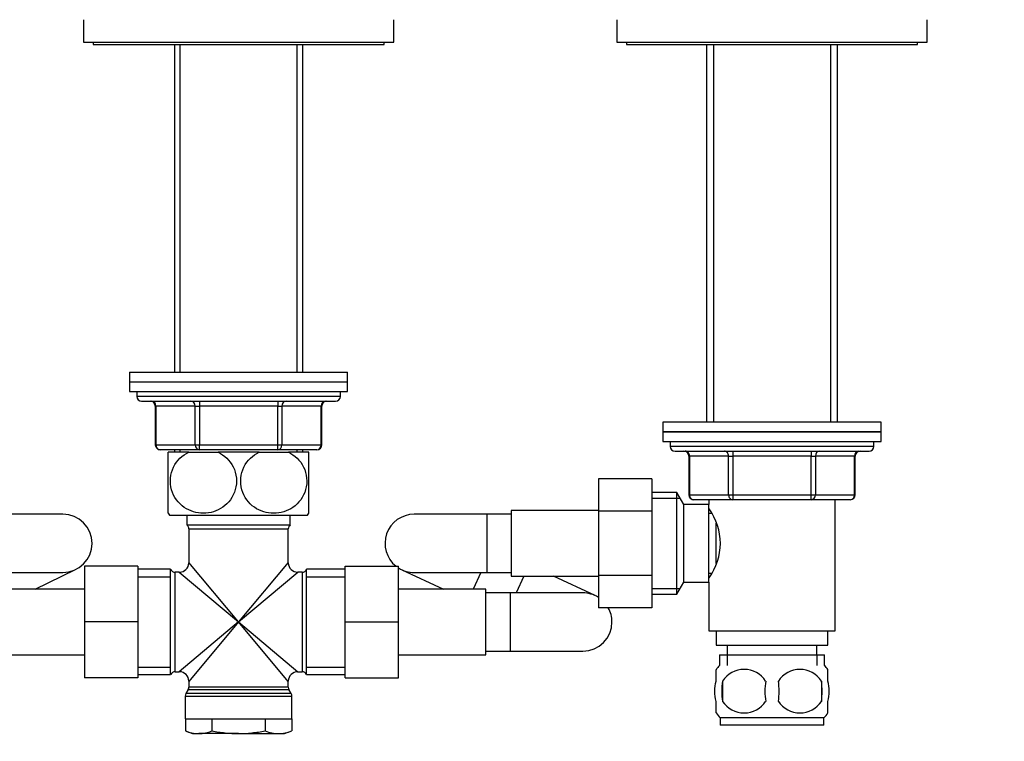
# Model space of a CAD drawing. Units: millimetres. Extents: x 0 to 1478, y 0 to 1758.
# Drawn here: x 615 to 818, y 1050 to 1199 of the extents above; entities that cross this region are included whole.
import ezdxf
from ezdxf import colors
from ezdxf.entities.mleader import LeaderData, LeaderLine
from ezdxf.math import Vec2, Vec3

# ---------------------------------------------------------------- set-up
doc = ezdxf.new("R2010")
doc.units = ezdxf.units.MM
doc.layers.add('DV1_Défaut', color=7, linetype='Continuous')
doc.layers.add('Défaut', color=7, linetype='Continuous')

# ---------------------------------------------------------------- blocks, each defined once
blk = doc.blocks.new('_DOT')
at = {"color": 0}
blk.add_line((0, 0), (-1, 0), dxfattribs=at)
at = {"color": 0, "const_width": 0.333}
blk.add_lwpolyline([(-0.1665, 0, 1), (0.1665, 0, 1)], format="xyb", close=True, dxfattribs=at)
blk = doc.blocks.new('SE')
at = {"layer": 'DV1_Défaut', "color": 7, "linetype": 'Continuous'}
for p, q in [((628.39, 1198.93), (628.39, 1194.29)), ((692.39, 1194.29), (692.39, 1198.93)), ((738.39, 1198.93), (738.39, 1194.29)), ((802.39, 1194.29), (802.39, 1198.93)), ((628.39, 1194.29), (692.39, 1194.29)), ((630.39, 1194.29), (630.39, 1193.79)), ((690.39, 1193.79), (690.39, 1194.29)), ((738.39, 1194.29), (802.39, 1194.29)), ((740.39, 1194.29), (740.39, 1193.79)), ((800.39, 1193.79), (800.39, 1194.29)), ((630.39, 1193.79), (690.39, 1193.79)), ((647.17, 1193.79), (647.17, 1126.29)), ((648.34, 1126.29), (648.34, 1193.79)), ((672.45, 1126.29), (672.45, 1193.79)), ((673.62, 1126.29), (673.62, 1193.79)), ((740.39, 1193.79), (800.39, 1193.79)), ((756.89, 1193.79), (756.89, 1115.99)), ((758.34, 1193.79), (758.34, 1115.99)), ((782.45, 1193.79), (782.45, 1115.99)), ((783.89, 1115.99), (783.89, 1193.79)), ((637.89, 1126.29), (682.89, 1126.29)), ((637.89, 1126.29), (637.89, 1124.29)), ((682.89, 1124.29), (682.89, 1126.29)), ((637.89, 1124.29), (682.89, 1124.29)), ((637.89, 1124.29), (682.89, 1124.29)), ((637.89, 1124.29), (637.89, 1122.29)), ((682.89, 1122.29), (682.89, 1124.29)), ((637.89, 1122.29), (682.89, 1122.29)), ((639.39, 1122.29), (639.39, 1121.29)), ((681.39, 1121.29), (639.39, 1121.29)), ((681.39, 1121.29), (681.39, 1122.29)), ((640.39, 1120.29), (680.39, 1120.29)), ((643.23, 1119.29), (643.36, 1119.29)), ((643.23, 1119.29), (643.23, 1111.29)), ((643.36, 1119.29), (643.36, 1111.29)), ((651.45, 1119.29), (643.36, 1119.29)), ((651.45, 1119.29), (652.31, 1119.29)), ((651.45, 1111.29), (651.45, 1119.29)), ((652.31, 1120.29), (652.31, 1119.29)), ((652.31, 1119.29), (652.31, 1111.29)), ((668.48, 1119.29), (652.31, 1119.29)), ((668.48, 1120.29), (668.48, 1119.29)), ((668.48, 1119.29), (669.34, 1119.29)), ((668.48, 1111.29), (668.48, 1119.29)), ((677.43, 1119.29), (669.34, 1119.29)), ((669.34, 1119.29), (669.34, 1111.29)), ((677.43, 1119.29), (677.56, 1119.29)), ((677.43, 1111.29), (677.43, 1119.29)), ((677.56, 1111.29), (677.56, 1119.29)), ((792.89, 1115.99), (747.89, 1115.99)), ((747.89, 1115.99), (747.89, 1113.99)), ((792.89, 1113.99), (792.89, 1115.99)), ((747.89, 1113.99), (792.89, 1113.99)), ((747.89, 1113.99), (747.89, 1111.99)), ((792.89, 1113.99), (747.89, 1113.99)), ((792.89, 1111.99), (792.89, 1113.99)), ((643.36, 1111.29), (643.23, 1111.29)), ((643.36, 1111.29), (651.45, 1111.29)), ((651.45, 1111.29), (652.31, 1111.29)), ((652.31, 1111.29), (668.48, 1111.29)), ((652.31, 1110.29), (652.31, 1111.29)), ((668.48, 1111.29), (669.34, 1111.29)), ((668.48, 1110.29), (668.48, 1111.29)), ((669.34, 1111.29), (677.43, 1111.29)), ((677.56, 1111.29), (677.43, 1111.29)), ((747.89, 1111.99), (792.89, 1111.99)), ((749.39, 1111.99), (749.39, 1110.99)), ((791.39, 1110.99), (749.39, 1110.99)), ((791.39, 1110.99), (791.39, 1111.99)), ((652.31, 1110.29), (644.23, 1110.29)), ((650.11, 1109.79), (645.89, 1109.79)), ((645.89, 1097.2), (645.89, 1109.79)), ((647.17, 1110.29), (647.17, 1109.79)), ((648.34, 1109.79), (648.34, 1110.29)), ((650.11, 1109.79), (656.18, 1109.79)), ((668.48, 1110.29), (652.31, 1110.29)), ((664.61, 1109.79), (656.18, 1109.79)), ((664.61, 1109.79), (670.68, 1109.79)), ((676.56, 1110.29), (668.48, 1110.29)), ((674.89, 1109.79), (670.68, 1109.79)), ((672.45, 1109.79), (672.45, 1110.29)), ((673.62, 1109.79), (673.62, 1110.29)), ((674.89, 1097.2), (674.89, 1109.79)), ((750.39, 1109.99), (790.39, 1109.99)), ((753.36, 1108.99), (753.23, 1108.99)), ((753.23, 1108.99), (753.23, 1100.99)), ((761.45, 1108.99), (753.36, 1108.99)), ((753.36, 1108.99), (753.36, 1100.99)), ((761.45, 1108.99), (762.31, 1108.99)), ((761.45, 1100.99), (761.45, 1108.99)), ((762.31, 1109.99), (762.31, 1108.99)), ((762.31, 1108.99), (762.31, 1100.99)), ((778.48, 1108.99), (762.31, 1108.99)), ((778.48, 1109.99), (778.48, 1108.99)), ((778.48, 1108.99), (779.34, 1108.99)), ((778.48, 1100.99), (778.48, 1108.99)), ((779.34, 1108.99), (779.34, 1100.99)), ((787.43, 1108.99), (779.34, 1108.99)), ((787.43, 1108.99), (787.56, 1108.99)), ((787.43, 1100.99), (787.43, 1108.99)), ((787.56, 1100.99), (787.56, 1108.99)), ((734.59, 1104.27), (734.59, 1097.63)), ((745.59, 1104.27), (734.59, 1104.27)), ((745.59, 1104.27), (745.59, 1097.63)), ((750.75, 1101.49), (745.59, 1101.49)), ((750.75, 1080.49), (750.75, 1101.49)), ((752.19, 1098.99), (750.75, 1101.49)), ((753.36, 1100.99), (753.23, 1100.99)), ((753.36, 1100.99), (761.45, 1100.99)), ((761.45, 1100.99), (762.31, 1100.99)), ((762.31, 1100.99), (778.48, 1100.99)), ((762.31, 1100.99), (762.31, 1099.99)), ((778.48, 1100.99), (779.34, 1100.99)), ((778.48, 1099.99), (778.48, 1100.99)), ((779.34, 1100.99), (787.43, 1100.99)), ((787.43, 1100.99), (787.56, 1100.99)), ((745.59, 1100.31), (751.44, 1100.31)), ((752.19, 1082.99), (752.19, 1098.99)), ((757.39, 1098.99), (752.19, 1098.99)), ((762.31, 1099.99), (754.23, 1099.99)), ((757.39, 1099.99), (757.39, 1098.99)), ((757.39, 1082.99), (757.39, 1098.99)), ((778.48, 1099.99), (762.31, 1099.99)), ((786.56, 1099.99), (778.48, 1099.99)), ((783.39, 1072.99), (783.39, 1099.99)), ((624.19, 1096.99), (609.19, 1096.99)), ((646.18, 1096.79), (674.61, 1096.79)), ((649.74, 1096.79), (649.74, 1094.79)), ((671.04, 1094.79), (671.04, 1096.79)), ((711.59, 1096.99), (696.59, 1096.99)), ((711.59, 1096.99), (711.59, 1084.99)), ((716.59, 1096.99), (711.59, 1096.99)), ((716.59, 1097.74), (716.59, 1084.24)), ((734.59, 1097.74), (716.59, 1097.74)), ((734.59, 1097.63), (734.59, 1084.35)), ((745.59, 1097.63), (734.59, 1097.63)), ((745.59, 1097.63), (745.59, 1084.35)), ((757.93, 1097.14), (757.39, 1097.14)), ((649.74, 1094.79), (671.04, 1094.79)), ((758.89, 1086.87), (758.89, 1095.16)), ((650.14, 1093.99), (670.64, 1093.99)), ((650.14, 1093.99), (650.14, 1087.04)), ((670.64, 1087.04), (670.64, 1093.99)), ((628.64, 1086.29), (628.64, 1074.82)), ((639.64, 1086.29), (628.64, 1086.29)), ((639.64, 1086.29), (639.64, 1074.82)), ((660.39, 1074.79), (650.14, 1087.04)), ((670.64, 1087.04), (660.39, 1074.79)), ((682.39, 1086.29), (693.39, 1086.29)), ((682.39, 1074.79), (682.39, 1086.29)), ((693.39, 1074.79), (693.39, 1086.29)), ((609.19, 1084.99), (624.19, 1084.99)), ((618.42, 1081.54), (626.8, 1085.59)), ((646.39, 1085.64), (639.64, 1085.64)), ((646.39, 1063.94), (646.39, 1085.64)), ((647.31, 1064.54), (647.31, 1085.04)), ((648.14, 1085.04), (647.31, 1085.04)), ((648.14, 1085.04), (660.39, 1074.79)), ((660.39, 1074.79), (672.64, 1085.04)), ((673.48, 1085.04), (672.64, 1085.04)), ((673.48, 1085.04), (673.48, 1064.54)), ((674.39, 1063.94), (674.39, 1085.64)), ((682.39, 1085.64), (674.39, 1085.64)), ((694.06, 1085.55), (702.68, 1081.54)), ((696.59, 1084.99), (711.59, 1084.99)), ((710.35, 1084.99), (708.74, 1081.54)), ((711.59, 1084.99), (716.59, 1084.99)), ((716.59, 1084.24), (734.59, 1084.24)), ((719.25, 1084.24), (717.64, 1080.79)), ((733.93, 1080.23), (725.31, 1084.24)), ((734.59, 1084.35), (734.59, 1077.73)), ((745.59, 1084.35), (734.59, 1084.35)), ((745.59, 1084.35), (745.59, 1077.73)), ((757.39, 1084.84), (757.94, 1084.84)), ((639.64, 1084.11), (646.39, 1084.11)), ((674.39, 1084.11), (682.39, 1084.11)), ((750.75, 1080.49), (752.19, 1082.99)), ((752.19, 1082.99), (757.39, 1082.99)), ((757.39, 1082.99), (757.39, 1072.99)), ((628.64, 1081.54), (610.64, 1081.54)), ((711.39, 1081.54), (693.39, 1081.54)), ((711.39, 1068.04), (711.39, 1081.54)), ((716.39, 1080.79), (711.39, 1080.79)), ((716.39, 1080.79), (716.39, 1068.79)), ((731.39, 1080.79), (716.39, 1080.79)), ((745.59, 1081.68), (751.44, 1081.68)), ((745.59, 1080.49), (750.75, 1080.49)), ((745.59, 1077.73), (734.59, 1077.73)), ((628.64, 1074.82), (628.64, 1063.29)), ((639.64, 1074.82), (628.64, 1074.82)), ((639.64, 1074.82), (639.64, 1063.29)), ((660.39, 1074.79), (648.14, 1064.54)), ((660.39, 1074.79), (650.14, 1062.54)), ((670.64, 1062.54), (660.39, 1074.79)), ((660.39, 1074.79), (672.64, 1064.54)), ((682.39, 1074.79), (693.39, 1074.79)), ((682.39, 1063.29), (682.39, 1074.79)), ((693.39, 1063.29), (693.39, 1074.79)), ((757.39, 1072.99), (783.39, 1072.99)), ((758.89, 1072.99), (758.89, 1069.99)), ((781.89, 1069.99), (781.89, 1072.99)), ((758.89, 1069.99), (781.89, 1069.99)), ((761.14, 1069.99), (761.14, 1067.99)), ((779.64, 1067.99), (779.64, 1069.99)), ((610.64, 1068.04), (628.64, 1068.04)), ((693.39, 1068.04), (711.39, 1068.04)), ((711.39, 1068.79), (716.39, 1068.79)), ((716.39, 1068.79), (731.39, 1068.79)), ((759.54, 1067.99), (781.24, 1067.99)), ((759.54, 1067.99), (759.54, 1065.83)), ((761.13, 1067.99), (761.13, 1065.83)), ((779.66, 1067.99), (779.66, 1065.83)), ((781.24, 1065.83), (781.24, 1067.99)), ((639.64, 1065.48), (646.39, 1065.48)), ((639.64, 1063.94), (646.39, 1063.94)), ((647.31, 1064.54), (648.14, 1064.54)), ((672.64, 1064.54), (673.48, 1064.54)), ((674.39, 1065.48), (682.39, 1065.48)), ((674.39, 1063.94), (682.39, 1063.94)), ((758.89, 1062.61), (758.89, 1064.99)), ((781.89, 1062.61), (781.89, 1064.99)), ((639.64, 1063.29), (628.64, 1063.29)), ((650.14, 1062.54), (650.14, 1061.36)), ((670.64, 1061.36), (670.64, 1062.54)), ((682.39, 1063.29), (693.39, 1063.29)), ((760.21, 1062.61), (760.21, 1058.41)), ((780.58, 1062.61), (780.58, 1058.41)), ((650.01, 1060.86), (649.53, 1060.02)), ((671.26, 1060.02), (649.53, 1060.02)), ((650.01, 1060.86), (670.78, 1060.86)), ((670.64, 1061.36), (650.14, 1061.36)), ((671.26, 1060.02), (670.78, 1060.86)), ((649.39, 1059.52), (671.39, 1059.52)), ((649.39, 1059.52), (649.39, 1054.79)), ((671.39, 1054.79), (671.39, 1059.52)), ((758.89, 1056.03), (758.89, 1058.41)), ((781.89, 1056.03), (781.89, 1058.41)), ((649.39, 1054.79), (671.39, 1054.79)), ((649.43, 1054.79), (649.43, 1052.33)), ((654.91, 1054.79), (654.91, 1052.33)), ((665.88, 1054.79), (665.88, 1052.33)), ((671.36, 1054.79), (671.36, 1052.33)), ((781.09, 1055.03), (759.69, 1055.03)), ((759.69, 1055.03), (759.69, 1053.49)), ((781.09, 1053.49), (781.09, 1055.03)), ((649.43, 1052.33), (650.89, 1051.79)), ((650.89, 1051.79), (652.17, 1051.79)), ((660.39, 1051.79), (652.17, 1051.79)), ((660.39, 1051.79), (668.62, 1051.79)), ((668.62, 1051.79), (669.89, 1051.79)), ((669.89, 1051.79), (671.36, 1052.33)), ((781.09, 1053.49), (759.69, 1053.49))]:
    blk.add_line(p, q, dxfattribs=at)
for centre, radius, start, end in [((640.39, 1121.29), 1, 180, 270), ((680.39, 1121.29), 1, 270, 0), ((642.23, 1119.29), 1, 0, 90), ((678.56, 1119.29), 1, 90, 180), ((644.23, 1111.29), 1, 180, 270), ((676.56, 1111.29), 1, 270, 0), ((750.39, 1110.99), 1, 180, 270), ((790.39, 1110.99), 1, 270, 0), ((752.23, 1108.99), 1, 0, 90), ((788.56, 1108.99), 1, 90, 180), ((754.23, 1100.99), 1, 180, 270), ((786.56, 1100.99), 1, 270, 0), ((624.19, 1090.99), 6, 0, 90), ((655.89, 1103.83), 12, 213.5492, 215.936), ((664.89, 1103.83), 12, 324.064, 326.463), ((696.59, 1090.99), 6, 90, 231.5668), ((747.79, 1090.99), 11.95, 323.5315, 36.4685), ((649.14, 1093.99), 1, 0, 53.1301), ((671.64, 1093.99), 1, 126.8699, 180), ((624.19, 1090.99), 6, 270, 0), ((648.14, 1087.04), 2, 272.0117, 357.866), ((672.64, 1087.04), 2, 182.0117, 267.866), ((647.31, 1086.04), 1, 203.5782, 270), ((673.48, 1086.04), 1, 270, 336.4218), ((696.59, 1090.99), 6, 237.769, 270), ((731.39, 1074.79), 6, 57.769, 90), ((731.39, 1074.79), 6, 0, 29.3082), ((731.39, 1074.79), 6, 270, 0), ((647.31, 1063.54), 1, 90, 156.4218), ((648.14, 1062.54), 2, 2.0117, 87.866), ((672.64, 1062.54), 2, 92.0117, 177.866), ((673.48, 1063.54), 1, 23.5782, 90), ((765.52, 1060.51), 8, 138.3656, 146.3642), ((764.64, 1059.68), 5.32, 33.5056, 146.4944), ((776.14, 1059.68), 5.32, 33.5056, 146.4944), ((775.27, 1060.51), 8, 34.0211, 41.6344), ((773.14, 1060.51), 13.11, 170.7761, 189.2239), ((783.38, 1060.51), 14.45, 171.6401, 188.3599), ((757.41, 1060.51), 14.45, 351.6401, 8.3599), ((765.73, 1060.51), 15, 351.9484, 8.0516), ((650.39, 1059.52), 1, 150, 180), ((649.14, 1061.36), 1, 330, 0), ((671.64, 1061.36), 1, 180, 210), ((670.39, 1059.52), 1, 0, 30), ((764.64, 1061.35), 5.32, 213.5056, 326.4944), ((776.14, 1061.35), 5.32, 213.5056, 326.4944), ((765.52, 1060.51), 8, 214.0211, 223.2268), ((775.27, 1060.51), 8, 316.7732, 326.3642), ((652.29, 1059.72), 7.93, 248.8212, 269.1048), ((652.04, 1059.72), 7.93, 270.8952, 291.1788), ((668.75, 1059.72), 7.93, 248.8212, 269.1048), ((668.5, 1059.72), 7.93, 270.8952, 291.1788)]:
    blk.add_arc(centre, radius, start, end, dxfattribs=at)
for centre, major_axis, start_param, end_param in [((642.5, 1119.29), (0, 1), 4.712389, 6.283185), ((650.58, 1119.29), (0, 1), 4.712389, 6.283185), ((670.21, 1119.29), (0, 1), 0, 1.570796), ((678.29, 1119.29), (0, 1), 0, 1.570796), ((644.23, 1111.29), (0, 1), 1.570796, 3.141593), ((652.31, 1111.29), (0, -1), 4.712389, 6.283185), ((668.48, 1111.29), (0, -1), 0, 1.570796), ((676.56, 1111.29), (0, -1), 0, 1.570796), ((752.5, 1108.99), (0, -1), 1.570796, 3.141593), ((760.58, 1108.99), (0, -1), 1.570796, 3.141593), ((780.21, 1108.99), (0, 1), 0, 1.570796), ((788.29, 1108.99), (0, 1), 0, 1.570796), ((754.23, 1100.99), (0, 1), 1.570796, 3.141593), ((762.31, 1100.99), (0, 1), 1.570796, 3.141593), ((778.48, 1100.99), (0, -1), 0, 1.570796), ((786.56, 1100.99), (0, -1), 0, 1.570796)]:
    blk.add_ellipse(centre, major_axis=major_axis, ratio=0.866025, start_param=start_param, end_param=end_param, dxfattribs=at)
for points, knots in [([(656.18, 1109.79), (657.47, 1109.18), (658.6, 1108.14), (659.64, 1106.03), (659.86, 1105.26), (660.01, 1103.66), (659.94, 1102.84), (659.3, 1100.55), (658.33, 1099.26), (655.95, 1097.61), (654.54, 1097.2), (652.46, 1097.2), (651.76, 1097.3), (650.42, 1097.7), (649.78, 1098), (647.97, 1099.24), (647.01, 1100.5), (646.36, 1102.81), (646.28, 1103.62), (646.42, 1105.23), (646.64, 1106.01), (647.66, 1108.11), (648.81, 1109.18), (650.11, 1109.79)], [0, 0, 0, 0, 0.125, 0.125, 0.1875, 0.1875, 0.25, 0.25, 0.375, 0.375, 0.5, 0.5, 0.5625, 0.5625, 0.625, 0.625, 0.75, 0.75, 0.8125, 0.8125, 0.875, 0.875, 1, 1, 1, 1]), ([(670.68, 1109.79), (671.96, 1109.19), (673.12, 1108.12), (674.13, 1106.03), (674.36, 1105.25), (674.51, 1103.66), (674.44, 1102.84), (673.8, 1100.53), (672.81, 1099.24), (670.42, 1097.59), (669.02, 1097.2), (666.93, 1097.2), (666.24, 1097.3), (664.9, 1097.71), (664.25, 1098.02), (662.48, 1099.24), (661.49, 1100.54), (660.86, 1102.82), (660.78, 1103.64), (660.93, 1105.24), (661.15, 1106.01), (662.18, 1108.13), (663.33, 1109.18), (664.61, 1109.79)], [0, 0, 0, 0, 0.125, 0.125, 0.1875, 0.1875, 0.25, 0.25, 0.375, 0.375, 0.5, 0.5, 0.5625, 0.5625, 0.625, 0.625, 0.75, 0.75, 0.8125, 0.8125, 0.875, 0.875, 1, 1, 1, 1]), ([(758.89, 1058.41), (758.69, 1059.09), (758.59, 1059.8), (758.59, 1061.23), (758.69, 1061.93), (758.89, 1062.61)], [0, 0, 0, 0, 0.5, 0.5, 1, 1, 1, 1]), ([(781.89, 1058.41), (782.1, 1059.09), (782.2, 1059.8), (782.2, 1061.23), (782.1, 1061.93), (781.89, 1062.61)], [0, 0, 0, 0, 0.5, 0.5, 1, 1, 1, 1]), ([(654.91, 1052.33), (655.82, 1052.16), (656.74, 1052.03), (658.57, 1051.84), (659.48, 1051.79), (660.39, 1051.79)], [0, 0, 0, 0, 0.5, 0.5, 1, 1, 1, 1]), ([(660.39, 1051.79), (661.31, 1051.79), (662.23, 1051.84), (664.05, 1052.03), (664.97, 1052.16), (665.88, 1052.33)], [0, 0, 0, 0, 0.5, 0.5, 1, 1, 1, 1])]:
    blk.add_open_spline(points, degree=3, knots=knots, dxfattribs=at)

msp = doc.modelspace()

# ---------------------------------------------------------------- block references
at = {"layer": 'Défaut'}
msp.add_blockref('SE', (0, 0), dxfattribs=at)

# ---------------------------------------------------------------- leaders
at = {"layer": 'Défaut', "color": 7, "linetype": 'Continuous'}
ml = msp.add_multileader_mtext('Standard', dxfattribs=at)
ml.set_content('{\\pxsm0.9;\\fSolid Edge ISO|b1||i0||c0|p34;\\W1.;28/02/2018\\P}', color=256)
ml.set_leader_properties()
ml.set_arrow_properties(name='DOT')
ml.build(insert=Vec2(0, 0))
ml.multileader.update_dxf_attribs({"leader_type": 0, "dogleg_length": 0, "arrow_head_size": 12})
ctx = ml.context
ctx.base_point, ctx.char_height, ctx.arrow_head_size, ctx.landing_gap_size = Vec3(1390.41, 1750.71), 12, 12, 4.2
notes = []
notes.append((ctx, [(0, (0, 0, 0), (0, 0), (1, 0), 1, [])]))
ctx.mtext.insert = Vec3(1392.41, 1756.83)
for ctx, leaders in notes:
    for number, flags, end, landing, length, lines in leaders:
        leader = LeaderData()
        leader.index, (leader.has_last_leader_line, leader.has_dogleg_vector, leader.attachment_direction) = number, flags
        leader.last_leader_point, leader.dogleg_vector, leader.dogleg_length = Vec3(end), Vec3(landing), length
        for number, points, colour, breaks in lines:
            line = LeaderLine()
            line.index, line.vertices, line.color, line.breaks = number, Vec3.list(points), colors.encode_raw_color(colour), breaks
            leader.lines.append(line)
        ctx.leaders.append(leader)

doc.saveas('drawing.dxf')
